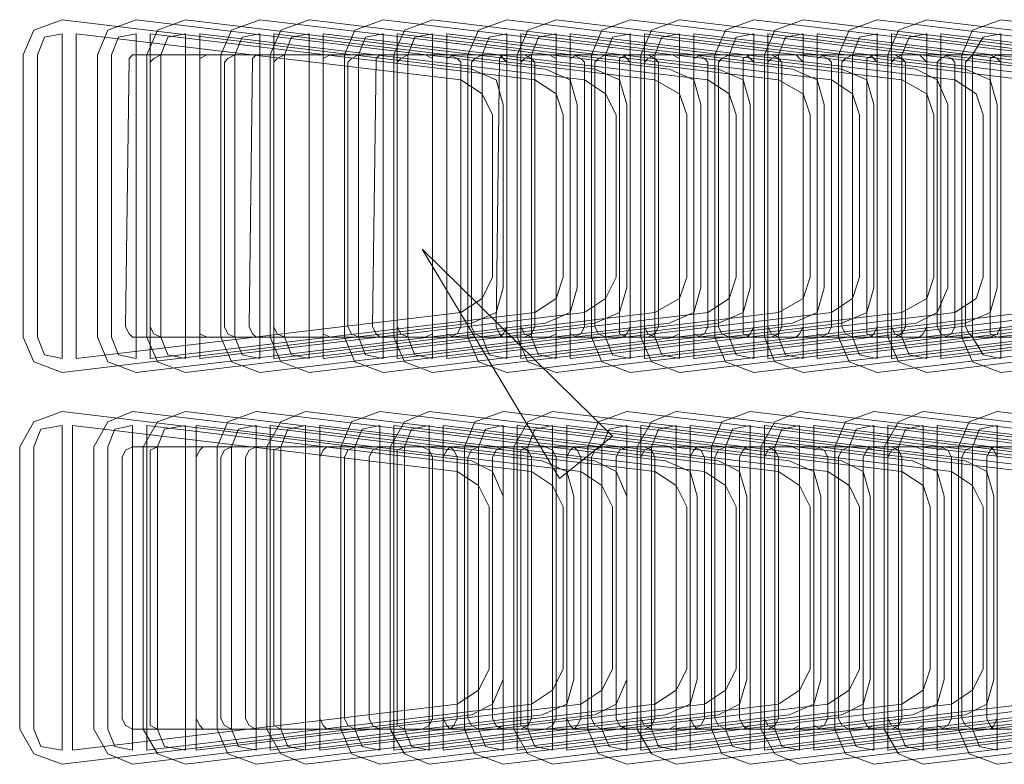
# Model space of a CAD drawing. Units: inches. Extents: x 6227 to 12192, y 918 to 2882.
# Drawn here: x 7450 to 7506, y 1024 to 1067 of the extents above; entities that cross this region are included whole.
import ezdxf

# ---------------------------------------------------------------- set-up
doc = ezdxf.new("R2010")
doc.units = ezdxf.units.IN
doc.header["$MEASUREMENT"] = 0
doc.layers.add('base', color=252, linetype='Continuous')

msp = doc.modelspace()

# ---------------------------------------------------------------- linework, layer by layer
at = {"layer": 'base', "lineweight": 9}
for points in [[(7450.336, 1064.645), (7450.336, 1048.645), (7450.936, 1047.245), (7452.536, 1046.645), (7475.736, 1049.445), (7477.136, 1050.045), (7477.536, 1051.445), (7477.536, 1061.845), (7477.136, 1063.245), (7475.736, 1063.845), (7452.536, 1066.645), (7450.936, 1066.045)], [(7457.336, 1064.645), (7457.336, 1048.645), (7457.936, 1047.245), (7459.536, 1046.645), (7482.736, 1049.445), (7484.136, 1050.045), (7484.536, 1051.445), (7484.536, 1061.845), (7484.136, 1063.245), (7482.736, 1063.845), (7459.536, 1066.645), (7457.936, 1066.045)], [(7464.336, 1064.645), (7464.336, 1048.645), (7464.936, 1047.245), (7466.536, 1046.645), (7489.736, 1049.445), (7491.136, 1050.045), (7491.536, 1051.445), (7491.536, 1061.845), (7491.136, 1063.245), (7489.736, 1063.845), (7466.536, 1066.645), (7464.936, 1066.045)], [(7471.336, 1064.645), (7471.336, 1048.645), (7471.936, 1047.245), (7473.536, 1046.645), (7496.736, 1049.445), (7498.136, 1050.045), (7498.536, 1051.445), (7498.536, 1061.845), (7498.136, 1063.245), (7496.736, 1063.845), (7473.536, 1066.645), (7471.936, 1066.045)], [(7478.336, 1064.645), (7478.336, 1048.645), (7478.936, 1047.245), (7480.536, 1046.645), (7503.736, 1049.445), (7505.136, 1050.045), (7505.536, 1051.445), (7505.536, 1061.845), (7505.136, 1063.245), (7503.736, 1063.845), (7480.536, 1066.645), (7478.936, 1066.045)], [(7485.336, 1064.645), (7485.336, 1048.645), (7485.936, 1047.245), (7487.536, 1046.645), (7510.736, 1049.445), (7512.136, 1050.045), (7512.536, 1051.445), (7512.536, 1061.845), (7512.136, 1063.245), (7510.736, 1063.845), (7487.536, 1066.645), (7485.936, 1066.045)], [(7492.336, 1064.645), (7492.336, 1048.645), (7492.936, 1047.245), (7494.536, 1046.645), (7517.736, 1049.445), (7519.136, 1050.045), (7519.536, 1051.445), (7519.536, 1061.845), (7519.136, 1063.245), (7517.736, 1063.845), (7494.536, 1066.645), (7492.936, 1066.045)], [(7499.336, 1064.645), (7499.336, 1048.645), (7499.936, 1047.245), (7501.536, 1046.645), (7524.736, 1049.445), (7526.136, 1050.045), (7526.536, 1051.445), (7526.536, 1061.845), (7526.136, 1063.245), (7524.736, 1063.845), (7501.536, 1066.645), (7499.936, 1066.045)], [(7451.136, 1064.645), (7451.136, 1048.645), (7451.536, 1047.645), (7452.536, 1047.445), (7452.536, 1065.845), (7451.536, 1065.645)], [(7475.136, 1063.245), (7453.336, 1065.845), (7453.336, 1047.445), (7475.136, 1050.045), (7476.336, 1050.845), (7476.936, 1052.045), (7476.936, 1061.245), (7476.336, 1062.445)], [(7460.336, 1047.445), (7482.136, 1050.045), (7483.336, 1050.845), (7483.936, 1052.045), (7483.936, 1061.245), (7483.336, 1062.445), (7482.136, 1063.245), (7460.336, 1065.845)], [(7467.336, 1047.445), (7489.136, 1050.045), (7490.336, 1050.845), (7490.736, 1052.045), (7490.736, 1061.245), (7490.336, 1062.445), (7489.136, 1063.245), (7467.336, 1065.845)], [(7474.336, 1047.445), (7496.136, 1050.045), (7497.336, 1050.845), (7497.736, 1052.045), (7497.736, 1061.245), (7497.336, 1062.445), (7496.136, 1063.245), (7474.336, 1065.845)], [(7481.336, 1047.445), (7503.136, 1050.045), (7504.336, 1050.845), (7504.736, 1052.045), (7504.736, 1061.245), (7504.336, 1062.445), (7503.136, 1063.245), (7481.336, 1065.845)], [(7488.336, 1047.445), (7510.136, 1050.045), (7511.336, 1050.845), (7511.736, 1052.045), (7511.736, 1061.245), (7511.336, 1062.445), (7510.136, 1063.245), (7488.336, 1065.845)], [(7495.336, 1047.445), (7517.136, 1050.045), (7518.336, 1050.845), (7518.736, 1052.045), (7518.736, 1061.245), (7518.336, 1062.445), (7517.136, 1063.245), (7495.336, 1065.845)], [(7502.336, 1047.445), (7524.136, 1050.045), (7525.336, 1050.845), (7525.736, 1052.045), (7525.736, 1061.245), (7525.336, 1062.445), (7524.136, 1063.245), (7502.336, 1065.845)], [(7480.736, 1040.645), (7483.736, 1043.045), (7472.936, 1053.645)], [(7450.136, 1042.445), (7450.136, 1026.445), (7450.936, 1025.045), (7452.536, 1024.445), (7475.736, 1027.245), (7476.936, 1027.845), (7477.536, 1029.245), (7477.536, 1039.645), (7476.936, 1041.045), (7475.736, 1041.645), (7452.536, 1044.445), (7450.936, 1043.845)], [(7457.136, 1042.445), (7457.136, 1026.445), (7457.936, 1025.045), (7459.536, 1024.445), (7482.736, 1027.245), (7483.936, 1027.845), (7484.536, 1029.245), (7484.536, 1039.645), (7483.936, 1041.045), (7482.736, 1041.645), (7459.536, 1044.445), (7457.936, 1043.845)], [(7464.136, 1042.445), (7464.136, 1026.445), (7464.936, 1025.045), (7466.336, 1024.445), (7489.736, 1027.245), (7490.936, 1027.845), (7491.336, 1029.245), (7491.336, 1039.645), (7490.936, 1041.045), (7489.736, 1041.645), (7466.336, 1044.445), (7464.936, 1043.845)], [(7471.136, 1042.445), (7471.136, 1026.445), (7471.936, 1025.045), (7473.336, 1024.445), (7496.736, 1027.245), (7497.936, 1027.845), (7498.336, 1029.245), (7498.336, 1039.645), (7497.936, 1041.045), (7496.736, 1041.645), (7473.336, 1044.445), (7471.936, 1043.845)], [(7478.136, 1042.445), (7478.136, 1026.445), (7478.936, 1025.045), (7480.336, 1024.445), (7503.736, 1027.245), (7504.936, 1027.845), (7505.336, 1029.245), (7505.336, 1039.645), (7504.936, 1041.045), (7503.736, 1041.645), (7480.336, 1044.445), (7478.936, 1043.845)], [(7485.136, 1042.445), (7485.136, 1026.445), (7485.936, 1025.045), (7487.336, 1024.445), (7510.736, 1027.245), (7511.936, 1027.845), (7512.336, 1029.245), (7512.336, 1039.645), (7511.936, 1041.045), (7510.736, 1041.645), (7487.336, 1044.445), (7485.936, 1043.845)], [(7492.136, 1042.445), (7492.136, 1026.445), (7492.936, 1025.045), (7494.336, 1024.445), (7517.736, 1027.245), (7518.936, 1027.845), (7519.336, 1029.245), (7519.336, 1039.645), (7518.936, 1041.045), (7517.736, 1041.645), (7494.336, 1044.445), (7492.936, 1043.845)], [(7499.136, 1042.445), (7499.136, 1026.445), (7499.936, 1025.045), (7501.336, 1024.445), (7524.736, 1027.245), (7525.936, 1027.845), (7526.336, 1029.245), (7526.336, 1039.645), (7525.936, 1041.045), (7524.736, 1041.645), (7501.336, 1044.445), (7499.936, 1043.845)], [(7450.936, 1042.445), (7450.936, 1026.445), (7451.336, 1025.445), (7452.536, 1025.245), (7452.536, 1043.645), (7451.336, 1043.445)], [(7474.936, 1041.045), (7453.136, 1043.645), (7453.136, 1025.245), (7474.936, 1027.845), (7476.136, 1028.645), (7476.736, 1029.845), (7476.736, 1039.045), (7476.136, 1040.245)], [(7460.136, 1025.245), (7481.936, 1027.845), (7483.136, 1028.645), (7483.736, 1029.845), (7483.736, 1039.045), (7483.136, 1040.245), (7481.936, 1041.045), (7460.136, 1043.645)], [(7467.136, 1025.245), (7488.936, 1027.845), (7490.136, 1028.645), (7490.736, 1029.845), (7490.736, 1039.045), (7490.136, 1040.245), (7488.936, 1041.045), (7467.136, 1043.645)], [(7474.136, 1025.245), (7495.936, 1027.845), (7497.136, 1028.645), (7497.736, 1029.845), (7497.736, 1039.045), (7497.136, 1040.245), (7495.936, 1041.045), (7474.136, 1043.645)], [(7481.136, 1025.245), (7502.936, 1027.845), (7504.136, 1028.645), (7504.736, 1029.845), (7504.736, 1039.045), (7504.136, 1040.245), (7502.936, 1041.045), (7481.136, 1043.645)], [(7488.136, 1025.245), (7509.936, 1027.845), (7511.136, 1028.645), (7511.736, 1029.845), (7511.736, 1039.045), (7511.136, 1040.245), (7509.936, 1041.045), (7488.136, 1043.645)], [(7495.136, 1025.245), (7516.936, 1027.845), (7518.136, 1028.645), (7518.736, 1029.845), (7518.736, 1039.045), (7518.136, 1040.245), (7516.936, 1041.045), (7495.136, 1043.645)], [(7502.136, 1025.245), (7523.936, 1027.845), (7525.136, 1028.645), (7525.736, 1029.845), (7525.736, 1039.045), (7525.136, 1040.245), (7523.936, 1041.045), (7502.136, 1043.645)]]:
    msp.add_lwpolyline(points, close=True, dxfattribs=at)
for points in [[(7481.736, 1051.445), (7481.736, 1061.845), (7481.336, 1063.245), (7479.936, 1063.845), (7456.736, 1066.645), (7455.136, 1066.045), (7454.536, 1064.645), (7454.536, 1048.645), (7455.136, 1047.245), (7456.736, 1046.645), (7479.936, 1049.445), (7481.336, 1050.045), (7481.736, 1051.445)], [(7488.736, 1051.445), (7488.736, 1061.845), (7488.336, 1063.245), (7486.936, 1063.845), (7463.736, 1066.645), (7462.136, 1066.045), (7461.536, 1064.645), (7461.536, 1048.645), (7462.136, 1047.245), (7463.736, 1046.645), (7486.936, 1049.445), (7488.336, 1050.045), (7488.736, 1051.445)], [(7495.736, 1051.445), (7495.736, 1061.845), (7495.336, 1063.245), (7493.936, 1063.845), (7470.736, 1066.645), (7469.136, 1066.045), (7468.536, 1064.645), (7468.536, 1048.645), (7469.136, 1047.245), (7470.736, 1046.645), (7493.936, 1049.445), (7495.336, 1050.045), (7495.736, 1051.445)], [(7502.736, 1051.445), (7502.736, 1061.845), (7502.136, 1063.245), (7500.936, 1063.845), (7477.736, 1066.645), (7476.136, 1066.045), (7475.536, 1064.645), (7475.536, 1048.645), (7476.136, 1047.245), (7477.736, 1046.645), (7500.936, 1049.445), (7502.136, 1050.045), (7502.736, 1051.445)], [(7509.736, 1051.445), (7509.736, 1061.845), (7509.136, 1063.245), (7507.936, 1063.845), (7484.736, 1066.645), (7483.136, 1066.045), (7482.536, 1064.645), (7482.536, 1048.645), (7483.136, 1047.245), (7484.736, 1046.645), (7507.936, 1049.445), (7509.136, 1050.045), (7509.736, 1051.445)], [(7516.736, 1051.445), (7516.736, 1061.845), (7516.136, 1063.245), (7514.936, 1063.845), (7491.736, 1066.645), (7490.136, 1066.045), (7489.536, 1064.645), (7489.536, 1048.645), (7490.136, 1047.245), (7491.736, 1046.645), (7514.936, 1049.445), (7516.136, 1050.045), (7516.736, 1051.445)], [(7523.736, 1051.445), (7523.736, 1061.845), (7523.136, 1063.245), (7521.936, 1063.845), (7498.736, 1066.645), (7497.136, 1066.045), (7496.536, 1064.645), (7496.536, 1048.645), (7497.136, 1047.245), (7498.736, 1046.645), (7521.936, 1049.445), (7523.136, 1050.045), (7523.736, 1051.445)], [(7530.736, 1051.445), (7530.736, 1061.845), (7530.136, 1063.245), (7528.936, 1063.845), (7505.736, 1066.645), (7504.136, 1066.045), (7503.536, 1064.645), (7503.536, 1048.645), (7504.136, 1047.245), (7505.736, 1046.645), (7528.936, 1049.445), (7530.136, 1050.045), (7530.736, 1051.445)], [(7456.736, 1065.845), (7455.736, 1065.645), (7455.336, 1064.645), (7455.336, 1048.645), (7455.736, 1047.645)], [(7455.736, 1047.645), (7456.736, 1047.445), (7456.736, 1065.845)], [(7457.536, 1065.845), (7457.536, 1047.445), (7479.336, 1050.045), (7480.536, 1050.845), (7480.936, 1052.045)], [(7480.936, 1052.045), (7480.936, 1061.245), (7480.536, 1062.445), (7479.336, 1063.245), (7457.536, 1065.845)], [(7458.136, 1064.645), (7458.536, 1065.645), (7459.536, 1065.845), (7459.536, 1047.445), (7458.536, 1047.645), (7458.136, 1048.645), (7458.136, 1064.645), (7457.736, 1064.445), (7457.536, 1064.245), (7457.536, 1049.245), (7457.736, 1048.845), (7458.136, 1048.645)], [(7461.736, 1049.245), (7461.736, 1064.245), (7461.936, 1064.445), (7462.336, 1064.645), (7462.736, 1065.645), (7463.736, 1065.845), (7463.736, 1047.445)], [(7486.136, 1063.245), (7464.536, 1065.845), (7464.536, 1047.445), (7486.136, 1050.045), (7487.536, 1050.845)], [(7465.136, 1064.645), (7465.536, 1065.645), (7466.536, 1065.845), (7466.536, 1047.445), (7465.536, 1047.645), (7465.136, 1048.645), (7465.136, 1064.645), (7464.736, 1064.445), (7464.536, 1064.245), (7464.536, 1049.245), (7464.736, 1048.845), (7465.136, 1048.645)], [(7469.736, 1065.645), (7470.736, 1065.845), (7470.736, 1047.445)], [(7493.136, 1063.245), (7471.536, 1065.845), (7471.536, 1047.445), (7493.136, 1050.045), (7494.536, 1050.845)], [(7472.136, 1064.645), (7472.536, 1065.645), (7473.536, 1065.845), (7473.536, 1047.445), (7472.536, 1047.645), (7472.136, 1048.645), (7472.136, 1064.645), (7471.736, 1064.445), (7471.536, 1064.245), (7471.536, 1049.245), (7471.736, 1048.845), (7472.136, 1048.645)], [(7475.736, 1049.245), (7475.736, 1064.245), (7475.936, 1064.445), (7476.336, 1064.645), (7476.736, 1065.645), (7477.736, 1065.845), (7477.736, 1047.445), (7476.736, 1047.645)], [(7501.536, 1062.445), (7500.136, 1063.245), (7478.536, 1065.845), (7478.536, 1047.445), (7500.136, 1050.045)], [(7479.136, 1064.645), (7479.536, 1065.645), (7480.536, 1065.845), (7480.536, 1047.445), (7479.536, 1047.645), (7479.136, 1048.645), (7479.136, 1064.645), (7478.736, 1064.445), (7478.536, 1064.245), (7478.536, 1049.245), (7478.736, 1048.845), (7479.136, 1048.645)], [(7483.736, 1065.645), (7484.736, 1065.845), (7484.736, 1047.445)], [(7507.136, 1063.245), (7485.536, 1065.845), (7485.536, 1047.445), (7507.136, 1050.045)], [(7486.136, 1064.645), (7486.536, 1065.645), (7487.536, 1065.845), (7487.536, 1047.445), (7486.536, 1047.645), (7486.136, 1048.645), (7486.136, 1064.645), (7485.736, 1064.445), (7485.536, 1064.245), (7485.536, 1049.245), (7485.736, 1048.845), (7486.136, 1048.645)], [(7490.736, 1065.645), (7491.736, 1065.845), (7491.736, 1047.445)], [(7515.536, 1062.445), (7514.136, 1063.245), (7492.536, 1065.845), (7492.536, 1047.445), (7514.136, 1050.045), (7515.536, 1050.845)], [(7493.136, 1064.645), (7493.536, 1065.645), (7494.536, 1065.845), (7494.536, 1047.445), (7493.536, 1047.645), (7493.136, 1048.645), (7493.136, 1064.645), (7492.736, 1064.445), (7492.536, 1064.245), (7492.536, 1049.245), (7492.736, 1048.845), (7493.136, 1048.645)], [(7496.736, 1049.245), (7496.736, 1064.245), (7496.936, 1064.445), (7497.336, 1064.645), (7497.736, 1065.645), (7498.736, 1065.845), (7498.736, 1047.445)], [(7521.136, 1063.245), (7499.536, 1065.845), (7499.536, 1047.445), (7521.136, 1050.045), (7522.536, 1050.845)], [(7500.136, 1064.645), (7500.536, 1065.645), (7501.536, 1065.845), (7501.536, 1047.445), (7500.536, 1047.645), (7500.136, 1048.645), (7500.136, 1064.645), (7499.736, 1064.445), (7499.536, 1064.245), (7499.536, 1049.245), (7499.736, 1048.845), (7500.136, 1048.645)], [(7504.736, 1065.645), (7505.736, 1065.845), (7505.736, 1047.445)], [(7469.736, 1065.645), (7469.336, 1064.645), (7469.336, 1048.645), (7469.736, 1047.645), (7470.736, 1047.445)], [(7483.736, 1065.645), (7483.336, 1064.645), (7483.336, 1048.645), (7483.736, 1047.645), (7484.736, 1047.445)], [(7490.736, 1065.645), (7490.336, 1064.645), (7490.336, 1048.645), (7490.736, 1047.645), (7491.736, 1047.445)], [(7504.736, 1065.645), (7504.136, 1064.645), (7504.136, 1048.645), (7504.736, 1047.645), (7505.736, 1047.445)], [(7551.536, 1064.645), (7456.536, 1064.645), (7456.336, 1064.445), (7456.136, 1049.245), (7456.336, 1048.845), (7456.536, 1048.645), (7551.536, 1048.645)], [(7460.736, 1064.645), (7460.336, 1064.445), (7460.336, 1048.845), (7460.736, 1048.645)], [(7462.336, 1064.645), (7462.336, 1048.645), (7462.736, 1047.645), (7463.736, 1047.445)], [(7463.536, 1064.645), (7463.336, 1064.445), (7463.136, 1049.245), (7463.336, 1048.845), (7463.536, 1048.645)], [(7467.736, 1064.645), (7467.336, 1064.445), (7467.336, 1048.845), (7467.736, 1048.645)], [(7468.736, 1049.245), (7468.736, 1064.245), (7468.936, 1064.445), (7469.336, 1064.645)], [(7470.536, 1064.645), (7470.336, 1064.445), (7470.136, 1049.245), (7470.336, 1048.845), (7470.536, 1048.645)], [(7473.536, 1064.445), (7473.136, 1064.645)], [(7474.336, 1064.445), (7474.736, 1064.645)], [(7474.336, 1064.445), (7474.336, 1048.845)], [(7474.536, 1048.645), (7474.936, 1048.845), (7475.136, 1049.245), (7475.136, 1064.245), (7474.936, 1064.445), (7474.536, 1064.645)], [(7476.336, 1064.645), (7476.336, 1048.645), (7476.736, 1047.645)], [(7477.536, 1064.645), (7477.336, 1064.445), (7477.136, 1049.245), (7477.336, 1048.845), (7477.536, 1048.645)], [(7477.336, 1064.645), (7477.536, 1064.445), (7477.736, 1064.245)], [(7478.736, 1064.645), (7479.136, 1064.445)], [(7479.336, 1064.245), (7479.336, 1049.245), (7479.136, 1048.845), (7478.736, 1048.645)], [(7479.336, 1064.245), (7479.136, 1064.445)], [(7480.536, 1064.445), (7480.136, 1064.645)], [(7481.336, 1064.445), (7481.736, 1064.645)], [(7481.336, 1064.445), (7481.336, 1048.845), (7481.736, 1048.645)], [(7481.536, 1048.645), (7481.936, 1048.845), (7482.136, 1049.245), (7482.136, 1064.245), (7481.936, 1064.445), (7481.536, 1064.645)], [(7482.736, 1049.245), (7482.736, 1064.245), (7482.936, 1064.445), (7483.336, 1064.645)], [(7484.536, 1064.645), (7484.136, 1064.445)], [(7484.136, 1064.445), (7484.136, 1048.845), (7484.536, 1048.645)], [(7484.736, 1064.245), (7484.536, 1064.445), (7484.336, 1064.645)], [(7486.136, 1064.445), (7485.736, 1064.645)], [(7486.136, 1064.445), (7486.336, 1064.245), (7486.336, 1049.245)], [(7487.536, 1064.445), (7487.136, 1064.645)], [(7488.736, 1064.645), (7488.336, 1064.445), (7488.336, 1048.845)], [(7488.536, 1048.645), (7488.936, 1048.845), (7489.136, 1049.245), (7489.136, 1064.245), (7488.936, 1064.445), (7488.536, 1064.645)], [(7489.736, 1049.245), (7489.736, 1064.245), (7489.936, 1064.445), (7490.336, 1064.645)], [(7491.536, 1064.645), (7491.136, 1064.445)], [(7491.136, 1064.445), (7491.136, 1048.845), (7491.536, 1048.645)], [(7491.736, 1064.245), (7491.536, 1064.445), (7491.336, 1064.645)], [(7493.136, 1064.445), (7492.736, 1064.645)], [(7493.136, 1064.445), (7493.336, 1064.245)], [(7493.336, 1049.245), (7493.336, 1064.245)], [(7494.536, 1064.245), (7494.336, 1064.445), (7494.136, 1064.645)], [(7495.736, 1064.645), (7495.336, 1064.445), (7495.336, 1048.845), (7495.736, 1048.645)], [(7495.536, 1048.645), (7495.936, 1048.845), (7496.136, 1049.245), (7496.136, 1064.245), (7495.936, 1064.445), (7495.536, 1064.645)], [(7497.336, 1064.645), (7497.336, 1048.645), (7497.736, 1047.645), (7498.736, 1047.445)], [(7498.536, 1064.645), (7498.136, 1064.445)], [(7498.136, 1064.445), (7498.136, 1048.845), (7498.536, 1048.645)], [(7498.336, 1064.645), (7498.536, 1064.445), (7498.736, 1064.245)], [(7500.336, 1049.245), (7500.336, 1064.245), (7500.136, 1064.445), (7499.736, 1064.645)], [(7501.536, 1064.245), (7501.336, 1064.445), (7501.136, 1064.645)], [(7502.736, 1064.645), (7502.336, 1064.445), (7502.136, 1064.245)], [(7502.336, 1048.845), (7502.136, 1049.245), (7502.136, 1064.245)], [(7502.536, 1048.645), (7502.936, 1048.845), (7503.136, 1049.245), (7503.136, 1064.245), (7502.936, 1064.445), (7502.536, 1064.645)], [(7503.736, 1049.245), (7503.736, 1064.245), (7504.136, 1064.645)], [(7505.536, 1064.645), (7505.136, 1064.445)], [(7505.136, 1064.645), (7505.536, 1064.445), (7505.736, 1064.245)], [(7505.136, 1064.445), (7505.136, 1048.845), (7505.536, 1048.645)], [(7487.536, 1050.845), (7487.936, 1052.045), (7487.936, 1061.245), (7487.536, 1062.445), (7486.136, 1063.245)], [(7494.536, 1050.845), (7494.936, 1052.045), (7494.936, 1061.245), (7494.536, 1062.445), (7493.136, 1063.245)], [(7500.136, 1050.045), (7501.536, 1050.845), (7501.936, 1052.045), (7501.936, 1061.245), (7501.536, 1062.445)], [(7462.336, 1048.645), (7461.936, 1048.845), (7461.736, 1049.245)], [(7469.336, 1048.645), (7468.936, 1048.845), (7468.736, 1049.245)], [(7476.336, 1048.645), (7475.936, 1048.845), (7475.736, 1049.245)], [(7477.736, 1049.245), (7477.536, 1048.845)], [(7483.336, 1048.645), (7482.936, 1048.845), (7482.736, 1049.245)], [(7484.536, 1048.845), (7484.736, 1049.245)], [(7485.736, 1048.645), (7486.136, 1048.845), (7486.336, 1049.245)], [(7490.336, 1048.645), (7489.936, 1048.845), (7489.736, 1049.245)], [(7491.736, 1049.245), (7491.536, 1048.845), (7491.336, 1048.645)], [(7493.336, 1049.245), (7493.136, 1048.845), (7492.736, 1048.645)], [(7494.136, 1048.645), (7494.336, 1048.845), (7494.536, 1049.245)], [(7497.336, 1048.645), (7496.936, 1048.845), (7496.736, 1049.245)], [(7498.336, 1048.645), (7498.536, 1048.845), (7498.736, 1049.245)], [(7500.336, 1049.245), (7500.136, 1048.845)], [(7501.136, 1048.645), (7501.336, 1048.845), (7501.536, 1049.245)], [(7504.136, 1048.645), (7503.936, 1048.845), (7503.736, 1049.245)], [(7505.736, 1049.245), (7505.536, 1048.845)], [(7473.136, 1048.645), (7473.536, 1048.845)], [(7474.736, 1048.645), (7474.336, 1048.845)], [(7477.336, 1048.645), (7477.536, 1048.845)], [(7480.136, 1048.645), (7480.536, 1048.845)], [(7484.536, 1048.845), (7484.336, 1048.645)], [(7487.136, 1048.645), (7487.536, 1048.845)], [(7488.736, 1048.645), (7488.336, 1048.845)], [(7499.736, 1048.645), (7500.136, 1048.845)], [(7502.336, 1048.845), (7502.736, 1048.645)], [(7505.136, 1048.645), (7505.536, 1048.845)], [(7481.536, 1029.245), (7481.536, 1039.645), (7481.136, 1041.045), (7479.736, 1041.645), (7456.536, 1044.445), (7455.136, 1043.845), (7454.336, 1042.445), (7454.336, 1026.445), (7455.136, 1025.045), (7456.536, 1024.445), (7479.736, 1027.245), (7481.136, 1027.845), (7481.536, 1029.245)], [(7488.536, 1029.245), (7488.536, 1039.645), (7488.136, 1041.045), (7486.736, 1041.645), (7463.536, 1044.445), (7461.936, 1043.845), (7461.336, 1042.445), (7461.336, 1026.445), (7461.936, 1025.045), (7463.536, 1024.445), (7486.736, 1027.245), (7488.136, 1027.845), (7488.536, 1029.245)], [(7495.536, 1029.245), (7495.536, 1039.645), (7495.136, 1041.045), (7493.736, 1041.645), (7470.536, 1044.445), (7468.936, 1043.845), (7468.336, 1042.445), (7468.336, 1026.445), (7468.936, 1025.045), (7470.536, 1024.445), (7493.736, 1027.245), (7495.136, 1027.845), (7495.536, 1029.245)], [(7502.536, 1029.245), (7502.536, 1039.645), (7502.136, 1041.045), (7500.736, 1041.645), (7477.536, 1044.445), (7475.936, 1043.845), (7475.336, 1042.445), (7475.336, 1026.445), (7475.936, 1025.045), (7477.536, 1024.445), (7500.736, 1027.245), (7502.136, 1027.845), (7502.536, 1029.245)], [(7509.536, 1029.245), (7509.536, 1039.645), (7509.136, 1041.045), (7507.736, 1041.645), (7484.536, 1044.445), (7482.936, 1043.845), (7482.336, 1042.445), (7482.336, 1026.445), (7482.936, 1025.045), (7484.536, 1024.445), (7507.736, 1027.245), (7509.136, 1027.845), (7509.536, 1029.245)], [(7516.536, 1029.245), (7516.536, 1039.645), (7516.136, 1041.045), (7514.736, 1041.645), (7491.536, 1044.445), (7489.936, 1043.845), (7489.336, 1042.445), (7489.336, 1026.445), (7489.936, 1025.045), (7491.536, 1024.445), (7514.736, 1027.245), (7516.136, 1027.845), (7516.536, 1029.245)], [(7523.536, 1029.245), (7523.536, 1039.645), (7523.136, 1041.045), (7521.736, 1041.645), (7498.536, 1044.445), (7496.936, 1043.845), (7496.336, 1042.445), (7496.336, 1026.445), (7496.936, 1025.045), (7498.536, 1024.445), (7521.736, 1027.245), (7523.136, 1027.845), (7523.536, 1029.245)], [(7530.536, 1029.245), (7530.536, 1039.645), (7530.136, 1041.045), (7528.736, 1041.645), (7505.536, 1044.445), (7503.936, 1043.845), (7503.336, 1042.445), (7503.336, 1026.445), (7503.936, 1025.045), (7505.536, 1024.445), (7528.736, 1027.245), (7530.136, 1027.845), (7530.536, 1029.245)], [(7455.136, 1026.445), (7455.536, 1025.445), (7456.536, 1025.245), (7456.536, 1043.645), (7455.536, 1043.445)], [(7457.336, 1043.645), (7457.336, 1025.245), (7479.136, 1027.845), (7480.336, 1028.645), (7480.936, 1029.845)], [(7480.936, 1029.845), (7480.936, 1039.045), (7480.336, 1040.245), (7479.136, 1041.045), (7457.336, 1043.645)], [(7457.936, 1042.445), (7458.336, 1043.445), (7459.536, 1043.645), (7459.536, 1025.245), (7458.336, 1025.445), (7457.936, 1026.445), (7457.936, 1042.445), (7457.536, 1042.245), (7457.536, 1026.645), (7457.936, 1026.445)], [(7461.536, 1027.045), (7461.536, 1041.845), (7461.736, 1042.245), (7462.136, 1042.445), (7462.536, 1043.445), (7463.536, 1043.645), (7463.536, 1025.245), (7462.536, 1025.445)], [(7487.336, 1040.245), (7486.136, 1041.045), (7464.336, 1043.645), (7464.336, 1025.245), (7486.136, 1027.845)], [(7464.936, 1042.445), (7465.336, 1043.445), (7466.336, 1043.645), (7466.336, 1025.245), (7465.336, 1025.445), (7464.936, 1026.445), (7464.936, 1042.445), (7464.536, 1042.245), (7464.536, 1026.645), (7464.936, 1026.445)], [(7469.536, 1043.445), (7470.536, 1043.645), (7470.536, 1025.245), (7469.536, 1025.445)], [(7493.136, 1041.045), (7471.336, 1043.645), (7471.336, 1025.245), (7493.136, 1027.845), (7494.336, 1028.645)], [(7471.936, 1042.445), (7472.336, 1043.445), (7473.336, 1043.645), (7473.336, 1025.245), (7472.336, 1025.445), (7471.936, 1026.445), (7471.936, 1042.445), (7471.536, 1042.245), (7471.536, 1026.645), (7471.936, 1026.445)], [(7475.536, 1027.045), (7475.536, 1041.845), (7475.736, 1042.245), (7476.136, 1042.445), (7476.536, 1043.445), (7477.536, 1043.645), (7477.536, 1025.245)], [(7501.336, 1040.245), (7500.136, 1041.045), (7478.336, 1043.645), (7478.336, 1025.245), (7500.136, 1027.845), (7501.336, 1028.645)], [(7478.936, 1042.445), (7479.336, 1043.445), (7480.336, 1043.645), (7480.336, 1025.245), (7479.336, 1025.445), (7478.936, 1026.445), (7478.936, 1042.445), (7478.536, 1042.245), (7478.536, 1026.645), (7478.936, 1026.445)], [(7482.536, 1027.045), (7482.536, 1041.845), (7482.736, 1042.245), (7483.136, 1042.445), (7483.536, 1043.445), (7484.536, 1043.645), (7484.536, 1025.245)], [(7508.336, 1040.245), (7507.136, 1041.045), (7485.336, 1043.645), (7485.336, 1025.245), (7507.136, 1027.845), (7508.336, 1028.645)], [(7485.936, 1042.445), (7486.336, 1043.445), (7487.336, 1043.645), (7487.336, 1025.245), (7486.336, 1025.445), (7485.936, 1026.445), (7485.936, 1042.445), (7485.536, 1042.245), (7485.336, 1041.845), (7485.336, 1027.045), (7485.536, 1026.645), (7485.936, 1026.445)], [(7490.536, 1043.445), (7491.536, 1043.645), (7491.536, 1025.245), (7490.536, 1025.445)], [(7515.336, 1040.245), (7514.136, 1041.045), (7492.336, 1043.645), (7492.336, 1025.245), (7514.136, 1027.845)], [(7492.936, 1042.445), (7493.336, 1043.445), (7494.336, 1043.645), (7494.336, 1025.245), (7493.336, 1025.445), (7492.936, 1026.445), (7492.936, 1042.445), (7492.536, 1042.245), (7492.336, 1041.845), (7492.336, 1027.045), (7492.536, 1026.645), (7492.936, 1026.445)], [(7496.536, 1027.045), (7496.536, 1041.845), (7496.736, 1042.245), (7497.136, 1042.445), (7497.536, 1043.445), (7498.536, 1043.645), (7498.536, 1025.245), (7497.536, 1025.445)], [(7522.336, 1040.245), (7521.136, 1041.045), (7499.336, 1043.645), (7499.336, 1025.245), (7521.136, 1027.845)], [(7499.936, 1042.445), (7500.336, 1043.445), (7501.336, 1043.645), (7501.336, 1025.245), (7500.336, 1025.445), (7499.936, 1026.445), (7499.936, 1042.445), (7499.536, 1042.245), (7499.336, 1041.845), (7499.336, 1027.045), (7499.536, 1026.645), (7499.936, 1026.445)], [(7503.536, 1027.045), (7503.536, 1041.845), (7503.736, 1042.245), (7504.136, 1042.445), (7504.536, 1043.445), (7505.536, 1043.645), (7505.536, 1025.245), (7504.536, 1025.445)], [(7455.536, 1043.445), (7455.136, 1042.445), (7455.136, 1026.445)], [(7469.536, 1043.445), (7469.136, 1042.445), (7469.136, 1026.445), (7469.536, 1025.445)], [(7490.536, 1043.445), (7490.136, 1042.445), (7490.136, 1026.445), (7490.536, 1025.445)], [(7551.336, 1042.445), (7456.536, 1042.445), (7456.136, 1042.245), (7455.936, 1041.845), (7455.936, 1027.045), (7456.136, 1026.645), (7456.536, 1026.445), (7551.336, 1026.445)], [(7460.536, 1042.445), (7460.336, 1042.245), (7460.136, 1041.845), (7460.136, 1027.045)], [(7462.136, 1042.445), (7462.136, 1026.445), (7462.536, 1025.445)], [(7463.536, 1042.445), (7463.136, 1042.245), (7462.936, 1041.845), (7462.936, 1027.045), (7463.136, 1026.645), (7463.536, 1026.445)], [(7467.536, 1042.445), (7467.336, 1042.245), (7467.136, 1041.845), (7467.136, 1027.045), (7467.336, 1026.645)], [(7468.536, 1027.045), (7468.536, 1041.845), (7468.736, 1042.245), (7469.136, 1042.445)], [(7470.536, 1042.445), (7470.136, 1042.245), (7469.936, 1041.845), (7469.936, 1027.045), (7470.136, 1026.645), (7470.536, 1026.445)], [(7472.936, 1026.445), (7473.336, 1026.645), (7473.536, 1027.045), (7473.536, 1041.845), (7473.336, 1042.245), (7472.936, 1042.445)], [(7474.136, 1027.045), (7474.136, 1041.845), (7474.336, 1042.245), (7474.536, 1042.445)], [(7474.536, 1026.445), (7474.736, 1026.645), (7474.936, 1027.045), (7474.936, 1041.845), (7474.736, 1042.245), (7474.536, 1042.445)], [(7476.136, 1042.445), (7476.136, 1026.445), (7476.536, 1025.445), (7477.536, 1025.245)], [(7477.536, 1042.445), (7477.136, 1042.245), (7476.936, 1041.845), (7476.936, 1027.045), (7477.136, 1026.645), (7477.536, 1026.445)], [(7477.136, 1042.445), (7477.536, 1042.245)], [(7478.536, 1026.445), (7478.936, 1026.645), (7479.136, 1027.045), (7479.136, 1041.845), (7478.936, 1042.245), (7478.536, 1042.445)], [(7479.936, 1026.445), (7480.336, 1026.645), (7480.536, 1027.045), (7480.536, 1041.845), (7480.336, 1042.245), (7479.936, 1042.445)], [(7481.336, 1042.245), (7481.536, 1042.445)], [(7481.536, 1026.445), (7481.736, 1026.645), (7481.936, 1027.045), (7481.936, 1041.845), (7481.736, 1042.245), (7481.536, 1042.445)], [(7483.136, 1042.445), (7483.136, 1026.445), (7483.536, 1025.445), (7484.536, 1025.245)], [(7484.536, 1042.445), (7484.136, 1042.245), (7483.936, 1041.845), (7483.936, 1027.045), (7484.136, 1026.645), (7484.536, 1026.445)], [(7484.536, 1042.245), (7484.136, 1042.445)], [(7486.136, 1027.045), (7486.136, 1041.845), (7485.936, 1042.245), (7485.536, 1042.445)], [(7487.336, 1042.245), (7486.936, 1042.445)], [(7488.336, 1026.445), (7488.736, 1026.645), (7488.936, 1027.045), (7488.936, 1041.845), (7488.736, 1042.245), (7488.336, 1042.445)], [(7488.536, 1042.445), (7488.336, 1042.245)], [(7489.536, 1027.045), (7489.536, 1041.845), (7489.736, 1042.245), (7490.136, 1042.445)], [(7491.336, 1042.445), (7491.136, 1042.245), (7490.936, 1041.845), (7490.936, 1027.045), (7491.136, 1026.645), (7491.336, 1026.445)], [(7491.136, 1042.445), (7491.536, 1042.245)], [(7492.536, 1042.445), (7492.936, 1042.245), (7493.136, 1041.845)], [(7494.336, 1042.245), (7493.936, 1042.445)], [(7495.536, 1042.445), (7495.136, 1042.245), (7495.136, 1026.645)], [(7495.336, 1026.445), (7495.736, 1026.645), (7495.936, 1027.045), (7495.936, 1041.845), (7495.736, 1042.245), (7495.336, 1042.445)], [(7497.136, 1042.445), (7497.136, 1026.445), (7497.536, 1025.445)], [(7498.336, 1042.445), (7498.136, 1042.245), (7497.936, 1041.845), (7497.936, 1027.045), (7498.136, 1026.645), (7498.336, 1026.445)], [(7498.536, 1042.245), (7498.136, 1042.445)], [(7499.536, 1042.445), (7499.936, 1042.245)], [(7501.336, 1042.245), (7500.936, 1042.445)], [(7502.136, 1042.245), (7502.536, 1042.445)], [(7502.336, 1026.445), (7502.736, 1026.645), (7502.936, 1027.045), (7502.936, 1041.845), (7502.736, 1042.245), (7502.336, 1042.445)], [(7504.136, 1042.445), (7504.136, 1026.445), (7504.536, 1025.445)], [(7505.336, 1042.445), (7505.136, 1042.245), (7504.936, 1041.845), (7504.936, 1027.045), (7505.136, 1026.645), (7505.336, 1026.445)], [(7505.536, 1041.845), (7505.336, 1042.245), (7505.136, 1042.445)], [(7481.336, 1042.245), (7481.136, 1041.845)], [(7481.136, 1027.045), (7481.136, 1041.845)], [(7488.136, 1041.845), (7488.336, 1042.245)], [(7488.136, 1041.845), (7488.136, 1027.045), (7488.336, 1026.645), (7488.536, 1026.445)], [(7493.136, 1027.045), (7493.136, 1041.845)], [(7500.136, 1041.845), (7499.936, 1042.245)], [(7500.136, 1041.845), (7500.136, 1027.045)], [(7502.136, 1042.245), (7502.136, 1026.645)], [(7494.336, 1028.645), (7494.936, 1029.845), (7494.936, 1039.045), (7494.336, 1040.245), (7493.136, 1041.045)], [(7486.136, 1027.845), (7487.336, 1028.645), (7487.936, 1029.845), (7487.936, 1039.045), (7487.336, 1040.245)], [(7501.336, 1028.645), (7501.736, 1029.845), (7501.736, 1039.045), (7501.336, 1040.245)], [(7460.536, 1026.445), (7460.336, 1026.645), (7460.136, 1027.045)], [(7462.136, 1026.445), (7461.736, 1026.645), (7461.536, 1027.045)], [(7469.136, 1026.445), (7468.736, 1026.645), (7468.536, 1027.045)], [(7474.136, 1027.045), (7474.336, 1026.645), (7474.536, 1026.445)], [(7476.136, 1026.445), (7475.736, 1026.645), (7475.536, 1027.045)], [(7481.136, 1027.045), (7481.336, 1026.645)], [(7483.136, 1026.445), (7482.736, 1026.645), (7482.536, 1027.045)], [(7486.136, 1027.045), (7485.936, 1026.645), (7485.536, 1026.445)], [(7490.136, 1026.445), (7489.736, 1026.645), (7489.536, 1027.045)], [(7493.136, 1027.045), (7492.936, 1026.645)], [(7497.136, 1026.445), (7496.736, 1026.645), (7496.536, 1027.045)], [(7499.536, 1026.445), (7499.936, 1026.645), (7500.136, 1027.045)], [(7504.136, 1026.445), (7503.736, 1026.645), (7503.536, 1027.045)], [(7505.536, 1027.045), (7505.336, 1026.645), (7505.136, 1026.445)], [(7467.536, 1026.445), (7467.336, 1026.645)], [(7477.536, 1026.645), (7477.136, 1026.445)], [(7481.536, 1026.445), (7481.336, 1026.645)], [(7484.136, 1026.445), (7484.536, 1026.645)], [(7486.936, 1026.445), (7487.336, 1026.645)], [(7491.536, 1026.645), (7491.136, 1026.445)], [(7492.536, 1026.445), (7492.936, 1026.645)], [(7493.936, 1026.445), (7494.336, 1026.645)], [(7495.536, 1026.445), (7495.136, 1026.645)], [(7498.136, 1026.445), (7498.536, 1026.645)], [(7500.936, 1026.445), (7501.336, 1026.645)], [(7502.536, 1026.445), (7502.136, 1026.645)]]:
    msp.add_lwpolyline(points, dxfattribs=at)

doc.saveas('drawing.dxf')
